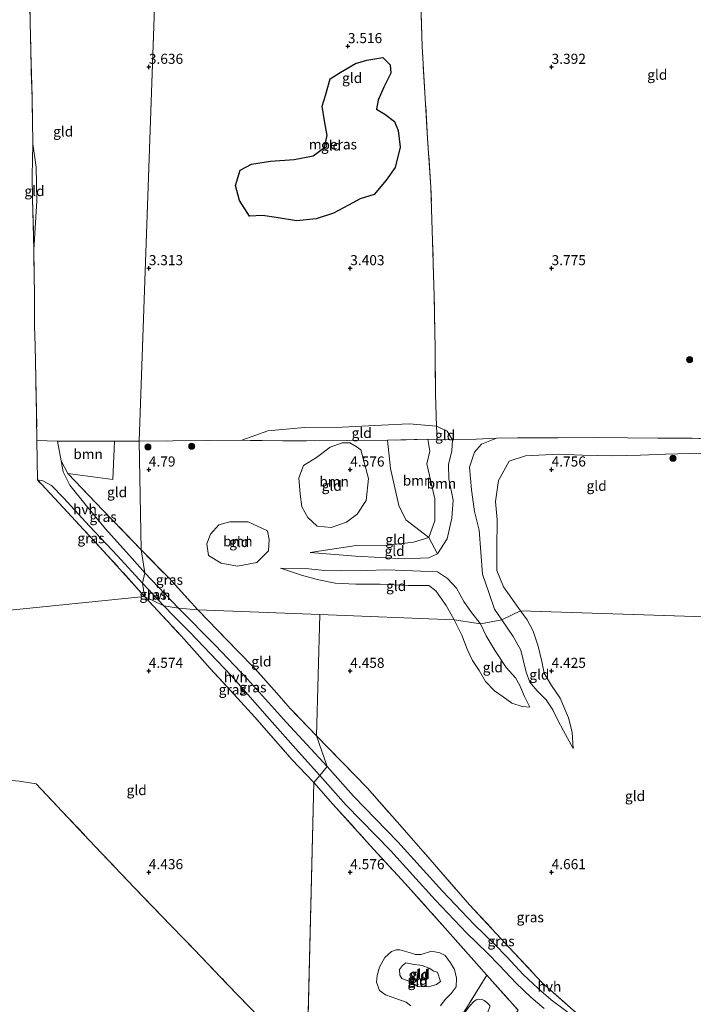
# Model space of a CAD drawing. Units: metres. Extents: x 219998 to 230004, y 502956 to 506252.
# Drawn here: x 223068 to 223235, y 503267 to 503512 of the extents above; entities that cross this region are included whole.
import ezdxf
from ezdxf.enums import TextEntityAlignment as Align

# ---------------------------------------------------------------- set-up
doc = ezdxf.new("R2010")
doc.units = ezdxf.units.M
doc.linetypes.add('IE-TERREINAFSCHEIDING', pattern=[10, 8, -2])
doc.layers.get('0').update_dxf_attribs({"lineweight": 25})
for name, color, linetype, lineweight in [('B-ME-GR-BOOM-GV-B6', 93, 'Continuous', 18), ('B-ME-GR-BOOM-S-B1', 93, 'Continuous', 18), ('B-ME-GW-KRUINLIJN-L-B1', 93, 'Continuous', 18), ('B-ME-GW-TEENLIJN-L-B1', 93, 'Continuous', 18), ('B-ME-IE-GRASLAND-GV-B6', 93, 'Continuous', 18), ('B-ME-IE-GRONDWERKLIJN-GROND_INGERICHT-GV-B6', 253, 'Continuous', 18), ('B-ME-IE-HULPGEOMETRIE-L-B1', 53, 'Continuous', 18), ('B-ME-IE-TERREINAFSCHEIDING-RASTERHEKWERK-L-B1', 8, 'IE-TERREINAFSCHEIDING', 18), ('B-ME-VH-VERH_SOORT-HALF_VERHARDING-GV-B6', 8, 'IE-TERREINAFSCHEIDING-NATUURLIJK-HOUTWAL', 18)]:
    doc.layers.add(name, color=color, linetype=linetype, lineweight=lineweight)
doc.layers.add('B-ME-GW-HOOGTEPUNT-S-B1', color=10, linetype='Continuous')
doc.layers.add('B-ME-IE-MOERAS-GV-B6', color=10, linetype='Continuous')
doc.styles.add('NLCS-ISO', font='NLCS-ISO.TTF')
doc.linetypes.add('IE-TERREINAFSCHEIDING-NATUURLIJK-HOUTWAL', pattern='A,7,-1.5,[67,NLCS.SHX,S=0.75,R=45,X=0,Y=0],-1.5,7,-1.5,[70,NLCS.SHX,S=0.75,R=0,X=0,Y=0],-1.5', length=20)

# ---------------------------------------------------------------- blocks, each defined once
blk = doc.blocks.new('hoogtepunt')
for p, q in [((-0.5, 0), (0.5, 0)), ((0, 0.5), (0, -0.5))]:
    blk.add_line(p, q)
blk = doc.blocks.new('boom')
h = blk.add_hatch(color=256)
edge = h.paths.add_edge_path()
edge.add_arc((0, 0), 0.75, 0, 360)
blk.add_circle((0, 0), 0.75)

msp = doc.modelspace()

# ---------------------------------------------------------------- linework, layer by layer
at = {"layer": 'B-ME-GR-BOOM-GV-B6'}
for points in [[(223091.466, 503407.056, 4.669), (223091.058, 503397.527, 4.602), (223079.885, 503399.086, 4.557), (223078.277, 503402.172, 4.467), (223077.361, 503407.104, 4.411), (223084.958, 503407.053, 4.715), (223091.466, 503407.056, 4.669)], [(223152.602, 503404.948, 4.73), (223154.534, 503397.815, 4.629), (223153.932, 503392.299, 4.629), (223151.694, 503388.956, 4.629), (223149.06, 503386.996, 4.635), (223145.285, 503385.622, 4.635), (223141.766, 503385.934, 4.544), (223139.518, 503388.112, 4.341), (223137.967, 503390.796, 4.2), (223137.598, 503393.952, 4.144), (223137.227, 503397.979, 4.364), (223138.399, 503400.998, 4.522), (223141.602, 503403.017, 4.561), (223145.028, 503405.554, 4.64), (223147.97, 503406.641, 4.719), (223149.908, 503406.695, 4.713), (223151.461, 503405.719, 4.759), (223152.602, 503404.948, 4.73)], [(223169.233, 503407.533, 4.469), (223169.739, 503404.561, 4.312), (223168.999, 503401.407, 4.312), (223171.026, 503392.752, 4.379), (223171.001, 503387.254, 4.492), (223169.485, 503383.175, 4.56), (223163.769, 503387.538, 4.796), (223162.089, 503391.107, 4.808), (223160.04, 503400.274, 4.695), (223159.26, 503407.291, 4.718), (223169.233, 503407.533, 4.469)], [(223175.389, 503407.433, 3.624), (223175.213, 503404.681, 3.489), (223174.387, 503401.268, 3.229), (223174.463, 503397.712, 3.376), (223175.535, 503392.443, 3.398), (223175.195, 503387.951, 3.804), (223174.041, 503382.847, 3.951), (223171.713, 503379.098, 4.064), (223169.485, 503383.175, 4.56), (223171.001, 503387.254, 4.492), (223171.026, 503392.752, 4.379), (223168.999, 503401.407, 4.312), (223169.739, 503404.561, 4.312), (223169.233, 503407.533, 4.469), (223171.571, 503407.514, 4.221), (223175.389, 503407.433, 3.624)], [(223124.634, 503387.075, 3.947), (223129.431, 503384.795, 3.924), (223129.907, 503382.615, 4.116), (223129.712, 503379.815, 4.184), (223126.83, 503376.918, 4.184), (223122.049, 503376.004, 4.212), (223117.975, 503376.773, 4.263), (223114.784, 503378.685, 4.184), (223114.426, 503381.609, 3.969), (223115.322, 503384, 3.851), (223117.385, 503386.275, 3.862), (223120.132, 503387.064, 3.845), (223124.634, 503387.075, 3.947)]]:
    msp.add_polyline3d(points, dxfattribs=at)
at = {"layer": 'B-ME-GW-KRUINLIJN-L-B1'}
for points in [[(223169.485, 503383.175, 4.56), (223171.001, 503387.254, 4.492), (223171.026, 503392.752, 4.379), (223168.999, 503401.407, 4.312), (223169.739, 503404.561, 4.312), (223169.233, 503407.533, 4.469)], [(223192.279, 503364.942, 4.616), (223188.09, 503370.894, 4.582), (223186.426, 503374.916, 4.571), (223186.443, 503380.407, 4.684), (223186.49, 503387.517, 4.639), (223186.108, 503392.103, 4.594), (223186.82, 503397.293, 4.447), (223189.45, 503402.072, 4.458), (223193.545, 503403.453, 4.616), (223201.826, 503403.856, 4.605), (223207.653, 503403.565, 4.74), (223214.942, 503403.453, 4.751), (223222.037, 503403.591, 4.65), (223228.309, 503403.868, 4.345), (223234.399, 503404.042, 4.402), (223238.572, 503404.098, 4.391), (223241.339, 503403.29, 4.351), (223244.524, 503402.153, 4.424), (223246.629, 503400.969, 4.56), (223249.458, 503400.361, 4.616), (223252.257, 503401.16, 4.503), (223253.927, 503402.64, 4.441), (223254.554, 503404.395, 4.486), (223255.047, 503407.875, 4.563)], [(223140.092, 503379.404, 4.334), (223151.477, 503381.144, 4.616), (223159.448, 503381.252, 4.718), (223165.678, 503381.962, 4.56), (223169.485, 503383.175, 4.56)], [(223132.724, 503375.509, 4.52), (223137.894, 503373.809, 4.667), (223141.821, 503372.748, 4.684), (223146.299, 503371.774, 4.689), (223151.402, 503371.53, 4.684), (223157.412, 503371.593, 4.712), (223164.409, 503371.257, 4.701), (223169.531, 503371.211, 4.616), (223171.222, 503369.913, 4.582), (223173.8, 503366.265, 4.582), (223175.802, 503362.676, 4.622)], [(223205.393, 503330.774, 4.102), (223205.091, 503334.809, 4.304), (223204.186, 503338.351, 4.304), (223202.131, 503343.22, 4.236), (223200.005, 503346.421, 4.27), (223198.139, 503349.452, 4.338), (223197.559, 503352.37, 4.439), (223196.705, 503356.149, 4.439), (223195.398, 503359.912, 4.473), (223193.91, 503362.699, 4.574), (223192.279, 503364.942, 4.616)], [(223175.802, 503362.676, 4.622), (223177.682, 503358.906, 4.622), (223179.065, 503355.452, 4.554), (223180.338, 503352.645, 4.622), (223181.996, 503350.118, 4.622), (223183.628, 503347.424, 4.622), (223185.861, 503345.08, 4.655), (223187.939, 503343.573, 4.453), (223190.087, 503341.993, 4.183), (223192.698, 503341.146, 4.217), (223194.585, 503340.99, 3.983)], [(223171.696, 503275.236, 5.925), (223172.427, 503272.889, 5.992), (223171.438, 503272.116, 5.857), (223169.452, 503271.595, 5.756), (223166.806, 503271.655, 5.79), (223164.962, 503272.825, 5.588), (223162.85, 503273.594, 5.554), (223162.29, 503274.46, 5.486), (223162.261, 503275.844, 5.318), (223162.943, 503276.884, 5.352), (223163.81, 503277.492, 5.25), (223165.428, 503277.231, 5.318), (223167.879, 503276.839, 5.419), (223169.61, 503276.171, 5.621), (223170.793, 503275.487, 5.857), (223171.696, 503275.236, 5.925)]]:
    msp.add_polyline3d(points, dxfattribs=at)
at = {"layer": 'B-ME-GW-TEENLIJN-L-B1'}
for points in [[(223071.485, 503454.552, 3.779), (223072.189, 503466.791, 3.463), (223072.016, 503475.116, 3.452), (223071.227, 503480.945, 3.745)], [(223123.105, 503407.293, 4.966), (223129.565, 503409.619, 4.582), (223138.667, 503410.458, 4.357), (223148.018, 503410.549, 4.12), (223157.804, 503411.016, 3.883), (223164.673, 503411.421, 3.77), (223171.419, 503410.775, 3.68)], [(223171.419, 503410.775, 3.68), (223174.072, 503409.554, 3.658), (223175.389, 503407.433, 3.624)], [(223175.389, 503407.433, 3.624), (223175.213, 503404.681, 3.489), (223174.387, 503401.268, 3.229), (223174.463, 503397.712, 3.376), (223175.535, 503392.443, 3.398), (223175.195, 503387.951, 3.804), (223174.041, 503382.847, 3.951), (223171.713, 503379.098, 4.064)], [(223186.326, 503407.784, 3.804), (223182.559, 503406.342, 3.641), (223180.894, 503404.35, 3.534), (223179.639, 503400.604, 3.477), (223180.147, 503395.002, 3.489), (223180.833, 503389.598, 3.624), (223182.028, 503385.01, 3.731), (223182.44, 503379.472, 3.928), (223182.886, 503374.065, 4.109), (223184.429, 503369.486, 4.019), (223185.797, 503365.371, 3.669), (223187.686, 503362.666, 3.596)], [(223171.713, 503379.098, 4.064), (223169.434, 503378.093, 4.176), (223163.364, 503377.861, 4.289), (223157.546, 503378.175, 4.334), (223151.284, 503378.544, 4.312), (223140.092, 503379.404, 4.334)], [(223182.351, 503361.693, 3.511), (223180.154, 503364.53, 3.799), (223178.2, 503367.291, 3.866), (223176.399, 503370.531, 3.844), (223174.126, 503372.989, 3.94), (223171.656, 503374.588, 4.007), (223167.432, 503374.79, 4.176), (223163.451, 503374.967, 4.199), (223158.837, 503375.098, 4.182), (223154.13, 503374.978, 4.233), (223147.777, 503374.834, 4.176), (223143.705, 503374.952, 4.278), (223138.932, 503375.478, 4.385), (223132.724, 503375.509, 4.52)], [(223182.351, 503361.693, 3.511), (223183.741, 503358.717, 3.275), (223185.979, 503355.013, 3.309), (223188.736, 503350.873, 3.444), (223191.037, 503348.313, 3.477), (223192.084, 503346.415, 3.612), (223193.263, 503343.704, 3.95), (223194.585, 503340.99, 3.983)], [(223187.686, 503362.666, 3.596), (223190.443, 503358.573, 3.495), (223192.328, 503355.185, 3.528), (223192.848, 503353.103, 3.629), (223193.707, 503349.704, 3.596), (223194.627, 503347.259, 3.663), (223196.409, 503345.088, 3.764), (223198.667, 503342.815, 3.967), (223200.279, 503340.384, 3.866), (223201.579, 503337.79, 3.832), (223202.925, 503335.101, 3.967), (223205.393, 503330.774, 4.102)], [(223165.023, 503266.863, 4.643), (223163.914, 503267.76, 4.643), (223161.565, 503268.58, 4.643), (223158.788, 503269.548, 4.643), (223157.301, 503270.69, 4.61), (223156.566, 503272.703, 4.576), (223156.685, 503274.371, 4.576), (223157.262, 503276.485, 4.542), (223158.558, 503278.828, 4.542), (223160.248, 503280.331, 4.542), (223161.399, 503280.745, 4.542), (223162.305, 503280.732, 4.643)], [(223162.305, 503280.732, 4.643), (223165.251, 503279.928, 4.61), (223166.2, 503279.629, 4.643), (223167.654, 503279.585, 4.576), (223170.169, 503280.385, 4.643), (223172.239, 503279.998, 4.576), (223173.565, 503279.312, 4.61), (223174.9, 503277.553, 4.643), (223175.901, 503275.846, 4.643), (223176.396, 503273.693, 4.61), (223176.272, 503271.596, 4.61), (223175.057, 503269.943, 4.61), (223173.605, 503268.437, 4.61), (223172.438, 503266.831, 4.61)], [(223176.991, 503263.239, 4.458), (223179.337, 503266.438, 4.542), (223180.632, 503267.863, 4.559), (223181.294, 503268.319, 4.559), (223181.953, 503268.512, 4.508), (223182.738, 503268.382, 4.492), (223183.295, 503268.148, 4.458), (223183.932, 503267.662, 4.492), (223184.625, 503266.925, 4.508), (223184.692, 503266.59, 4.492), (223184.064, 503265.132, 4.441)]]:
    msp.add_polyline3d(points, dxfattribs=at)
at = {"layer": 'B-ME-IE-GRASLAND-GV-B6'}
for points in [[(223099.013, 503374.392, 4.253), (223095.842, 503377.895, 4.32), (223089.228, 503385.296, 4.32), (223084.445, 503391.07, 4.411), (223080.383, 503396.16, 4.399), (223078.72, 503399.471, 4.388), (223078.277, 503402.172, 4.467), (223079.885, 503399.086, 4.557), (223088.68, 503389.861, 4.614), (223098.068, 503380.123, 4.535), (223099.013, 503374.392, 4.253)], [(223098.962, 503368.495, 4.332), (223089.686, 503378.795, 4.422), (223079.828, 503389.478, 4.444), (223072.328, 503397.443, 4.399), (223073.718, 503397.229, 4.37), (223075.856, 503396.069, 4.426), (223078.807, 503393.006, 4.403), (223085.3, 503385.97, 4.336), (223092.218, 503378.604, 4.324), (223098.393, 503371.78, 4.257), (223098.962, 503368.495, 4.332)], [(223107.372, 503365.627, 4.343), (223099.013, 503374.392, 4.253), (223098.068, 503380.123, 4.535), (223104.953, 503373.096, 4.275), (223112.152, 503365.183, 4.411), (223107.372, 503365.627, 4.343)], [(223098.962, 503368.495, 4.332), (223098.393, 503371.78, 4.257), (223103.687, 503366.202, 4.324), (223098.962, 503368.495, 4.332)], [(223098.962, 503368.495, 4.332), (223103.687, 503366.202, 4.324), (223106.228, 503363.601, 4.383), (223110.157, 503359.655, 4.383), (223120.441, 503348.862, 4.367), (223129.938, 503338.063, 4.358), (223137.123, 503329.935, 4.215), (223142.481, 503324.081, 4.434), (223140.987, 503322.284, 4.576), (223135.54, 503328.003, 4.525), (223126.323, 503338.552, 4.428), (223121.142, 503344.215, 4.382), (223115.262, 503350.601, 4.479), (223108.011, 503358.712, 4.58), (223098.962, 503368.495, 4.332)], [(223107.372, 503365.627, 4.343), (223112.152, 503365.183, 4.411), (223122.081, 503354.922, 4.475), (223126.349, 503350.585, 4.445), (223131.789, 503344.494, 4.584), (223135.063, 503340.726, 4.559), (223141.592, 503333.905, 4.61), (223144.298, 503326.252, 4.417), (223134.221, 503337.242, 4.375), (223124.532, 503347.998, 4.4), (223116.502, 503356.425, 4.308), (223107.372, 503365.627, 4.343)], [(223144.298, 503326.252, 4.417), (223141.592, 503333.905, 4.61), (223154.219, 503320.971, 4.407), (223161.685, 503312.521, 4.34), (223170.887, 503301.948, 4.171), (223179.62, 503291.954, 4.34), (223189.536, 503281.276, 4.508), (223197.596, 503272.651, 4.407), (223207.585, 503263.784, 4.441), (223219.597, 503258.109, 4.508), (223234.958, 503251.505, 4.542), (223240.794, 503249.326, 4.576)], [(223235.396, 503245.785, 4.636), (223234.551, 503247.246, 4.451), (223233.547, 503248.74, 4.388), (223232.525, 503249.885, 4.4), (223230.639, 503251.487, 4.354), (223228.642, 503252.717, 4.417), (223222.03, 503255.766, 4.586), (223215.454, 503258.754, 4.417), (223211.142, 503260.771, 4.422), (223208.267, 503262.419, 4.451), (223205.642, 503264.006, 4.451), (223203.471, 503265.657, 4.417), (223199.931, 503268.33, 4.603), (223196.668, 503271.177, 4.535), (223192.911, 503274.604, 4.485), (223188.871, 503279.024, 4.434), (223185.838, 503282.166, 4.333), (223180.755, 503287.077, 4.265), (223172.904, 503295.318, 4.366), (223161.806, 503307.575, 4.198), (223150.802, 503318.888, 4.282), (223144.298, 503326.252, 4.417)], [(223140.987, 503322.284, 4.576), (223142.481, 503324.081, 4.434), (223148.985, 503316.718, 4.299), (223159.989, 503305.405, 4.215), (223171.088, 503293.148, 4.383), (223178.939, 503284.907, 4.282), (223184.022, 503279.996, 4.35), (223187.055, 503276.853, 4.451), (223191.179, 503272.468, 4.485), (223194.851, 503269.007, 4.552), (223198.115, 503266.159, 4.619)], [(223191.715, 503265.754, 4.745), (223183.895, 503274.447, 4.677), (223173.481, 503286.241, 4.643), (223163.665, 503297.204, 4.508), (223154.961, 503306.685, 4.542), (223145.671, 503316.937, 4.508), (223140.987, 503322.284, 4.576)], [(223176.991, 503263.239, 4.458), (223183.895, 503274.447, 4.677), (223191.715, 503265.754, 4.745), (223185.627, 503257.432, 4.61), (223191.276, 503249.472, 4.728), (223213.923, 503216.152, 4.576), (223220.594, 503206.199, 4.559), (223226.99, 503197.012, 4.492), (223229.159, 503193.524, 4.66), (223234.466, 503184.949, 4.626), (223240.184, 503175.974, 4.576)]]:
    msp.add_polyline3d(points, dxfattribs=at)
at = {"layer": 'B-ME-IE-GRONDWERKLIJN-GROND_INGERICHT-GV-B6'}
for points in [[(223103.312, 503568.713, 3.768), (223097.617, 503407.059, 4.625), (223091.466, 503407.056, 4.669), (223084.958, 503407.053, 4.715), (223077.361, 503407.104, 4.411), (223072.217, 503407.218, 4.365), (223072.022, 503418.586, 4.287), (223071.805, 503430.744, 4.208), (223071.616, 503435.669, 4.162), (223071.603, 503443.069, 3.926), (223071.485, 503454.552, 3.779), (223072.189, 503466.791, 3.463), (223072.016, 503475.116, 3.452), (223071.227, 503480.945, 3.745), (223070.996, 503492.601, 3.632), (223070.684, 503503.829, 3.497), (223070.403, 503518.624, 3.542), (223070.089, 503533.572, 3.531), (223069.957, 503546.988, 3.565), (223070.11, 503554.908, 3.384), (223080.174, 503559.007, 3.655), (223086.335, 503561.587, 3.734), (223096.752, 503565.919, 3.79), (223103.312, 503568.713, 3.768)], [(223167.872, 503505.022, 3.449), (223169.211, 503482.27, 3.404), (223170.04, 503470.118, 3.63), (223170.469, 503456.71, 3.675), (223170.857, 503443.06, 3.618), (223171.118, 503430.183, 3.421), (223171.163, 503418.659, 3.522), (223171.419, 503410.775, 3.68), (223164.673, 503411.421, 3.77), (223157.804, 503411.016, 3.883), (223148.018, 503410.549, 4.12), (223138.667, 503410.458, 4.357), (223129.565, 503409.619, 4.582), (223123.105, 503407.293, 4.966), (223114.316, 503407.252, 4.954), (223097.617, 503407.059, 4.625), (223103.312, 503568.713, 3.768)], [(223175.389, 503407.433, 3.624), (223174.072, 503409.554, 3.658), (223171.419, 503410.775, 3.68), (223171.163, 503418.659, 3.522), (223171.118, 503430.183, 3.421), (223170.857, 503443.06, 3.618), (223170.469, 503456.71, 3.675), (223170.04, 503470.118, 3.63), (223169.211, 503482.27, 3.404), (223167.872, 503505.022, 3.449), (223167.358, 503521.811, 3.765)], [(223167.358, 503521.811, 3.765), (223167.872, 503505.022, 3.449)], [(223070.403, 503518.624, 3.542), (223070.684, 503503.829, 3.497), (223070.996, 503492.601, 3.632), (223071.227, 503480.945, 3.745), (223071.022, 503472.947, 3.779), (223071.153, 503467.202, 3.711), (223071.485, 503454.552, 3.779), (223071.603, 503443.069, 3.926), (223071.616, 503435.669, 4.162), (223071.805, 503430.744, 4.208), (223072.022, 503418.586, 4.287), (223072.217, 503407.218, 4.365), (223072.328, 503397.443, 4.399), (223079.828, 503389.478, 4.444), (223089.686, 503378.795, 4.422), (223098.962, 503368.495, 4.332), (223063.127, 503364.843, 4.23)], [(223122.531, 503466.833, 3.272), (223124.97, 503462.962, 3.3), (223128.226, 503463.118, 3.283), (223131.618, 503462.592, 3.288), (223136.701, 503461.806, 3.272), (223141.539, 503462.286, 3.272), (223145.845, 503463.736, 3.272), (223149.577, 503465.723, 3.272), (223152.481, 503467.298, 3.272), (223155.94, 503468.341, 3.272), (223158.915, 503471.869, 3.266), (223161.133, 503475.056, 3.272), (223162.375, 503480.08, 3.272), (223161.893, 503484.264, 3.272), (223161.027, 503486.472, 3.266), (223158.557, 503488.298, 3.266), (223156.53, 503489.507, 3.266), (223156.961, 503491.799, 3.266), (223158.379, 503495.009, 3.272), (223160.078, 503498.479, 3.272), (223159.92, 503500.567, 3.272), (223158.134, 503502.349, 3.266), (223154.121, 503501.694, 3.277), (223151.308, 503500.868, 3.277), (223147.496, 503498.634, 3.277), (223144.985, 503497.094, 3.272), (223143.899, 503492.925, 3.283), (223143.037, 503490.268, 3.288), (223143.643, 503486.612, 3.294), (223144.245, 503482.953, 3.294), (223143.647, 503479.995, 3.288), (223140.809, 503477.933, 3.294), (223136.069, 503477.033, 3.283), (223130.24, 503476.609, 3.294), (223125.479, 503475.842, 3.288), (223122.67, 503474.413, 3.283), (223121.525, 503470.538, 3.26), (223122.531, 503466.833, 3.272)], [(223072.189, 503466.791, 3.463), (223071.485, 503454.552, 3.779), (223071.153, 503467.202, 3.711), (223071.022, 503472.947, 3.779), (223071.227, 503480.945, 3.745), (223072.016, 503475.116, 3.452), (223072.189, 503466.791, 3.463)], [(223171.419, 503410.775, 3.68), (223171.571, 503407.514, 4.221), (223169.233, 503407.533, 4.469), (223159.26, 503407.291, 4.718), (223149.128, 503407.21, 4.718), (223133.202, 503407.145, 4.853), (223123.105, 503407.293, 4.966), (223129.565, 503409.619, 4.582), (223138.667, 503410.458, 4.357), (223148.018, 503410.549, 4.12), (223157.804, 503411.016, 3.883), (223164.673, 503411.421, 3.77), (223171.419, 503410.775, 3.68)], [(223175.389, 503407.433, 3.624), (223171.571, 503407.514, 4.221), (223171.419, 503410.775, 3.68), (223174.072, 503409.554, 3.658), (223175.389, 503407.433, 3.624)], [(223098.068, 503380.123, 4.535), (223088.68, 503389.861, 4.614), (223079.885, 503399.086, 4.557), (223091.058, 503397.527, 4.602), (223091.466, 503407.056, 4.669), (223097.617, 503407.059, 4.625), (223098.068, 503380.123, 4.535)], [(223182.44, 503379.472, 3.928), (223182.886, 503374.065, 4.109), (223184.429, 503369.486, 4.019), (223185.797, 503365.371, 3.669), (223187.686, 503362.666, 3.596), (223182.351, 503361.693, 3.511), (223180.154, 503364.53, 3.799), (223178.2, 503367.291, 3.866), (223176.399, 503370.531, 3.844), (223174.126, 503372.989, 3.94), (223171.656, 503374.588, 4.007), (223167.432, 503374.79, 4.176), (223163.451, 503374.967, 4.199), (223158.837, 503375.098, 4.182), (223154.13, 503374.978, 4.233), (223147.777, 503374.834, 4.176), (223143.705, 503374.952, 4.278), (223138.932, 503375.478, 4.385), (223132.724, 503375.509, 4.52), (223137.894, 503373.809, 4.667), (223141.821, 503372.748, 4.684), (223146.299, 503371.774, 4.689), (223151.402, 503371.53, 4.684), (223157.412, 503371.593, 4.712), (223164.409, 503371.257, 4.701), (223169.531, 503371.211, 4.616), (223171.222, 503369.913, 4.582), (223173.8, 503366.265, 4.582), (223175.802, 503362.676, 4.622), (223142.448, 503363.989, 4.511), (223112.152, 503365.183, 4.411), (223104.953, 503373.096, 4.275), (223098.068, 503380.123, 4.535), (223097.617, 503407.059, 4.625), (223114.316, 503407.252, 4.954), (223123.105, 503407.293, 4.966), (223133.202, 503407.145, 4.853), (223149.128, 503407.21, 4.718), (223159.26, 503407.291, 4.718), (223160.04, 503400.274, 4.695), (223162.089, 503391.107, 4.808), (223163.769, 503387.538, 4.796), (223169.485, 503383.175, 4.56), (223165.678, 503381.962, 4.56), (223159.448, 503381.252, 4.718), (223151.477, 503381.144, 4.616), (223140.092, 503379.404, 4.334), (223151.284, 503378.544, 4.312), (223157.546, 503378.175, 4.334), (223163.364, 503377.861, 4.289), (223169.434, 503378.093, 4.176), (223171.713, 503379.098, 4.064), (223174.041, 503382.847, 3.951), (223175.195, 503387.951, 3.804), (223175.535, 503392.443, 3.398), (223174.463, 503397.712, 3.376), (223174.387, 503401.268, 3.229), (223175.213, 503404.681, 3.489), (223175.389, 503407.433, 3.624), (223181.255, 503407.572, 3.635), (223186.326, 503407.784, 3.804), (223182.559, 503406.342, 3.641), (223180.894, 503404.35, 3.534), (223179.639, 503400.604, 3.477), (223180.147, 503395.002, 3.489), (223180.833, 503389.598, 3.624), (223182.028, 503385.01, 3.731), (223182.44, 503379.472, 3.928)], [(223141.766, 503385.934, 4.544), (223145.285, 503385.622, 4.635), (223149.06, 503386.996, 4.635), (223151.694, 503388.956, 4.629), (223153.932, 503392.299, 4.629), (223154.534, 503397.815, 4.629), (223152.602, 503404.948, 4.73), (223151.461, 503405.719, 4.759), (223149.908, 503406.695, 4.713), (223147.97, 503406.641, 4.719), (223145.028, 503405.554, 4.64), (223141.602, 503403.017, 4.561), (223138.399, 503400.998, 4.522), (223137.227, 503397.979, 4.364), (223137.598, 503393.952, 4.144), (223137.967, 503390.796, 4.2), (223139.518, 503388.112, 4.341), (223141.766, 503385.934, 4.544)], [(223241.749, 503407.519, 3.996), (223234.924, 503407.806, 3.838), (223226.354, 503407.842, 3.77), (223218.849, 503407.925, 3.793), (223211.511, 503408.024, 3.793), (223201.391, 503407.878, 3.838), (223191.538, 503407.941, 3.861), (223186.326, 503407.784, 3.804), (223181.255, 503407.572, 3.635), (223175.389, 503407.433, 3.624)], [(223187.686, 503362.666, 3.596), (223185.797, 503365.371, 3.669), (223184.429, 503369.486, 4.019), (223182.886, 503374.065, 4.109), (223182.44, 503379.472, 3.928), (223182.028, 503385.01, 3.731), (223180.833, 503389.598, 3.624), (223180.147, 503395.002, 3.489), (223179.639, 503400.604, 3.477), (223180.894, 503404.35, 3.534), (223182.559, 503406.342, 3.641), (223186.326, 503407.784, 3.804), (223191.538, 503407.941, 3.861), (223201.391, 503407.878, 3.838), (223211.511, 503408.024, 3.793), (223218.849, 503407.925, 3.793), (223226.354, 503407.842, 3.77), (223234.924, 503407.806, 3.838), (223241.749, 503407.519, 3.996)], [(223238.572, 503404.098, 4.391), (223234.399, 503404.042, 4.402), (223228.309, 503403.868, 4.345), (223222.037, 503403.591, 4.65), (223214.942, 503403.453, 4.751), (223207.653, 503403.565, 4.74), (223201.826, 503403.856, 4.605), (223193.545, 503403.453, 4.616), (223189.45, 503402.072, 4.458), (223186.82, 503397.293, 4.447), (223186.108, 503392.103, 4.594), (223186.49, 503387.517, 4.639), (223186.443, 503380.407, 4.684), (223186.426, 503374.916, 4.571), (223188.09, 503370.894, 4.582), (223192.279, 503364.942, 4.616), (223187.686, 503362.666, 3.596)], [(223271.244, 503362.354, 3.934), (223192.279, 503364.942, 4.616), (223188.09, 503370.894, 4.582), (223186.426, 503374.916, 4.571), (223186.443, 503380.407, 4.684), (223186.49, 503387.517, 4.639), (223186.108, 503392.103, 4.594), (223186.82, 503397.293, 4.447), (223189.45, 503402.072, 4.458), (223193.545, 503403.453, 4.616), (223201.826, 503403.856, 4.605), (223207.653, 503403.565, 4.74), (223214.942, 503403.453, 4.751), (223222.037, 503403.591, 4.65), (223228.309, 503403.868, 4.345), (223234.399, 503404.042, 4.402), (223238.572, 503404.098, 4.391)], [(223129.431, 503384.795, 3.924), (223124.634, 503387.075, 3.947), (223120.132, 503387.064, 3.845), (223117.385, 503386.275, 3.862), (223115.322, 503384, 3.851), (223114.426, 503381.609, 3.969), (223114.784, 503378.685, 4.184), (223117.975, 503376.773, 4.263), (223122.049, 503376.004, 4.212), (223126.83, 503376.918, 4.184), (223129.712, 503379.815, 4.184), (223129.907, 503382.615, 4.116), (223129.431, 503384.795, 3.924)], [(223171.713, 503379.098, 4.064), (223169.434, 503378.093, 4.176), (223163.364, 503377.861, 4.289), (223157.546, 503378.175, 4.334), (223151.284, 503378.544, 4.312), (223140.092, 503379.404, 4.334), (223151.477, 503381.144, 4.616), (223159.448, 503381.252, 4.718), (223165.678, 503381.962, 4.56), (223169.485, 503383.175, 4.56), (223171.713, 503379.098, 4.064)], [(223175.802, 503362.676, 4.622), (223173.8, 503366.265, 4.582), (223171.222, 503369.913, 4.582), (223169.531, 503371.211, 4.616), (223164.409, 503371.257, 4.701), (223157.412, 503371.593, 4.712), (223151.402, 503371.53, 4.684), (223146.299, 503371.774, 4.689), (223141.821, 503372.748, 4.684), (223137.894, 503373.809, 4.667), (223132.724, 503375.509, 4.52), (223138.932, 503375.478, 4.385), (223143.705, 503374.952, 4.278), (223147.777, 503374.834, 4.176), (223154.13, 503374.978, 4.233), (223158.837, 503375.098, 4.182), (223163.451, 503374.967, 4.199), (223167.432, 503374.79, 4.176), (223171.656, 503374.588, 4.007), (223174.126, 503372.989, 3.94), (223176.399, 503370.531, 3.844), (223178.2, 503367.291, 3.866), (223180.154, 503364.53, 3.799), (223182.351, 503361.693, 3.511), (223175.802, 503362.676, 4.622)], [(223063.127, 503364.843, 4.23), (223098.962, 503368.495, 4.332), (223108.011, 503358.712, 4.58), (223115.262, 503350.601, 4.479), (223121.142, 503344.215, 4.382), (223126.323, 503338.552, 4.428), (223135.54, 503328.003, 4.525), (223140.987, 503322.284, 4.576), (223139.207, 503250.648, 4.554)], [(223127.457, 503263.984, 4.382), (223119.543, 503272.172, 4.382), (223111.268, 503280.842, 4.441), (223102.987, 503289.39, 4.495), (223094.704, 503297.947, 4.415), (223086.719, 503306.393, 4.42), (223078.513, 503315.094, 4.255), (223072.059, 503321.946, 4.255), (223067.789, 503322.62, 4.171), (223063.045, 503323.058, 4.171), (223063.196, 503328.636, 4.154), (223063.415, 503338.15, 4.163), (223063.458, 503346.947, 4.23), (223063.042, 503357.077, 4.222), (223063.127, 503364.843, 4.23)], [(223112.152, 503365.183, 4.411), (223142.448, 503363.989, 4.511), (223141.592, 503333.905, 4.61), (223135.063, 503340.726, 4.559), (223131.789, 503344.494, 4.584), (223126.349, 503350.585, 4.445), (223122.081, 503354.922, 4.475), (223112.152, 503365.183, 4.411)], [(223175.802, 503362.676, 4.622), (223177.682, 503358.906, 4.622), (223179.065, 503355.452, 4.554), (223180.338, 503352.645, 4.622), (223181.996, 503350.118, 4.622), (223183.628, 503347.424, 4.622), (223185.861, 503345.08, 4.655), (223187.939, 503343.573, 4.453), (223190.087, 503341.993, 4.183), (223192.698, 503341.146, 4.217), (223194.585, 503340.99, 3.983), (223193.263, 503343.704, 3.95), (223192.084, 503346.415, 3.612), (223191.037, 503348.313, 3.477), (223188.736, 503350.873, 3.444), (223185.979, 503355.013, 3.309), (223183.741, 503358.717, 3.275), (223182.351, 503361.693, 3.511), (223187.686, 503362.666, 3.596), (223190.443, 503358.573, 3.495), (223192.328, 503355.185, 3.528), (223192.848, 503353.103, 3.629), (223193.707, 503349.704, 3.596), (223194.627, 503347.259, 3.663), (223196.409, 503345.088, 3.764), (223198.667, 503342.815, 3.967), (223200.279, 503340.384, 3.866), (223201.579, 503337.79, 3.832), (223202.925, 503335.101, 3.967), (223205.393, 503330.774, 4.102), (223205.091, 503334.809, 4.304), (223204.186, 503338.351, 4.304), (223202.131, 503343.22, 4.236), (223200.005, 503346.421, 4.27), (223198.139, 503349.452, 4.338), (223197.559, 503352.37, 4.439), (223196.705, 503356.149, 4.439), (223195.398, 503359.912, 4.473), (223193.91, 503362.699, 4.574), (223192.279, 503364.942, 4.616), (223271.244, 503362.354, 3.934)], [(223187.686, 503362.666, 3.596), (223192.279, 503364.942, 4.616), (223193.91, 503362.699, 4.574), (223195.398, 503359.912, 4.473), (223196.705, 503356.149, 4.439), (223197.559, 503352.37, 4.439), (223198.139, 503349.452, 4.338), (223200.005, 503346.421, 4.27), (223202.131, 503343.22, 4.236), (223204.186, 503338.351, 4.304), (223205.091, 503334.809, 4.304), (223205.393, 503330.774, 4.102), (223202.925, 503335.101, 3.967), (223201.579, 503337.79, 3.832), (223200.279, 503340.384, 3.866), (223198.667, 503342.815, 3.967), (223196.409, 503345.088, 3.764), (223194.627, 503347.259, 3.663), (223193.707, 503349.704, 3.596), (223192.848, 503353.103, 3.629), (223192.328, 503355.185, 3.528), (223190.443, 503358.573, 3.495), (223187.686, 503362.666, 3.596)], [(223240.794, 503249.326, 4.576), (223234.958, 503251.505, 4.542), (223219.597, 503258.109, 4.508), (223207.585, 503263.784, 4.441), (223197.596, 503272.651, 4.407), (223189.536, 503281.276, 4.508), (223179.62, 503291.954, 4.34), (223170.887, 503301.948, 4.171), (223161.685, 503312.521, 4.34), (223154.219, 503320.971, 4.407), (223141.592, 503333.905, 4.61), (223142.448, 503363.989, 4.511), (223175.802, 503362.676, 4.622)], [(223175.802, 503362.676, 4.622), (223182.351, 503361.693, 3.511), (223183.741, 503358.717, 3.275), (223185.979, 503355.013, 3.309), (223188.736, 503350.873, 3.444), (223191.037, 503348.313, 3.477), (223192.084, 503346.415, 3.612), (223193.263, 503343.704, 3.95), (223194.585, 503340.99, 3.983), (223192.698, 503341.146, 4.217), (223190.087, 503341.993, 4.183), (223187.939, 503343.573, 4.453), (223185.861, 503345.08, 4.655), (223183.628, 503347.424, 4.622), (223181.996, 503350.118, 4.622), (223180.338, 503352.645, 4.622), (223179.065, 503355.452, 4.554), (223177.682, 503358.906, 4.622), (223175.802, 503362.676, 4.622)], [(223057.078, 503263.809, 3.94), (223058.378, 503268.779, 4.205), (223059.917, 503273.785, 4.137), (223060.336, 503275.807, 4.053), (223061.061, 503282.856, 4.079), (223061.418, 503288.585, 4.045), (223062.059, 503299.132, 4.146), (223062.739, 503310.918, 4.18), (223063.045, 503323.058, 4.171), (223067.789, 503322.62, 4.171), (223072.059, 503321.946, 4.255), (223078.513, 503315.094, 4.255), (223086.719, 503306.393, 4.42), (223094.704, 503297.947, 4.415), (223102.987, 503289.39, 4.495), (223111.268, 503280.842, 4.441), (223119.543, 503272.172, 4.382), (223127.457, 503263.984, 4.382)], [(223237.369, 503157.019, 5.12), (223230.446, 503153.484, 4.85), (223220.718, 503148.831, 4.85), (223211.007, 503144.112, 4.934), (223207.371, 503149.519, 4.757), (223200.852, 503159.22, 4.554), (223194.194, 503169.257, 4.453), (223187.68, 503179.339, 4.419), (223180.859, 503189.641, 4.656), (223174.787, 503198.882, 4.689), (223168.227, 503209.109, 4.689), (223161.637, 503218.834, 4.656), (223156.995, 503226.363, 4.622), (223150.212, 503235.949, 4.622), (223143.071, 503245.515, 4.521), (223139.207, 503250.648, 4.554), (223140.987, 503322.284, 4.576), (223145.671, 503316.937, 4.508), (223154.961, 503306.685, 4.542), (223163.665, 503297.204, 4.508), (223173.481, 503286.241, 4.643)], [(223173.481, 503286.241, 4.643), (223183.895, 503274.447, 4.677), (223176.991, 503263.239, 4.458), (223176.503, 503259.8, 4.441), (223181.721, 503250.88, 4.475), (223189.204, 503239.317, 4.542), (223198.024, 503226.114, 4.542), (223210.606, 503207.303, 4.492), (223216.926, 503197.831, 4.508), (223222.617, 503189.465, 4.559), (223230.55, 503177.682, 4.508), (223235.913, 503169.726, 4.492)], [(223165.023, 503266.863, 4.643), (223163.914, 503267.76, 4.643), (223161.565, 503268.58, 4.643), (223158.788, 503269.548, 4.643), (223157.301, 503270.69, 4.61), (223156.566, 503272.703, 4.576), (223156.685, 503274.371, 4.576), (223157.262, 503276.485, 4.542), (223158.558, 503278.828, 4.542), (223160.248, 503280.331, 4.542), (223161.399, 503280.745, 4.542), (223162.305, 503280.732, 4.643), (223165.251, 503279.928, 4.61), (223166.2, 503279.629, 4.643)], [(223172.438, 503266.831, 4.61), (223173.605, 503268.437, 4.61), (223175.057, 503269.943, 4.61), (223176.272, 503271.596, 4.61), (223176.396, 503273.693, 4.61), (223175.901, 503275.846, 4.643), (223174.9, 503277.553, 4.643), (223173.565, 503279.312, 4.61), (223172.239, 503279.998, 4.576), (223170.169, 503280.385, 4.643), (223167.654, 503279.585, 4.576), (223166.2, 503279.629, 4.643), (223165.251, 503279.928, 4.61), (223162.305, 503280.732, 4.643), (223161.399, 503280.745, 4.542), (223160.248, 503280.331, 4.542), (223158.558, 503278.828, 4.542), (223157.262, 503276.485, 4.542), (223156.685, 503274.371, 4.576), (223156.566, 503272.703, 4.576), (223157.301, 503270.69, 4.61), (223158.788, 503269.548, 4.643), (223161.565, 503268.58, 4.643), (223163.914, 503267.76, 4.643), (223165.023, 503266.863, 4.643)], [(223166.2, 503279.629, 4.643), (223167.654, 503279.585, 4.576), (223170.169, 503280.385, 4.643), (223172.239, 503279.998, 4.576), (223173.565, 503279.312, 4.61), (223174.9, 503277.553, 4.643), (223175.901, 503275.846, 4.643), (223176.396, 503273.693, 4.61), (223176.272, 503271.596, 4.61), (223175.057, 503269.943, 4.61), (223173.605, 503268.437, 4.61), (223172.438, 503266.831, 4.61)], [(223166.806, 503271.655, 5.79), (223169.452, 503271.595, 5.756), (223171.438, 503272.116, 5.857), (223172.427, 503272.889, 5.992), (223171.696, 503275.236, 5.925), (223170.793, 503275.487, 5.857), (223169.61, 503276.171, 5.621), (223167.879, 503276.839, 5.419), (223165.428, 503277.231, 5.318), (223163.81, 503277.492, 5.25), (223162.943, 503276.884, 5.352), (223162.261, 503275.844, 5.318), (223162.29, 503274.46, 5.486), (223162.85, 503273.594, 5.554), (223164.962, 503272.825, 5.588), (223166.806, 503271.655, 5.79)], [(223171.696, 503275.236, 5.925), (223172.427, 503272.889, 5.992), (223171.438, 503272.116, 5.857), (223169.452, 503271.595, 5.756), (223166.806, 503271.655, 5.79), (223164.962, 503272.825, 5.588), (223162.85, 503273.594, 5.554), (223162.29, 503274.46, 5.486), (223162.261, 503275.844, 5.318), (223162.943, 503276.884, 5.352), (223163.81, 503277.492, 5.25), (223165.428, 503277.231, 5.318), (223167.879, 503276.839, 5.419), (223169.61, 503276.171, 5.621), (223170.793, 503275.487, 5.857), (223171.696, 503275.236, 5.925)]]:
    msp.add_polyline3d(points, dxfattribs=at)
at = {"layer": 'B-ME-IE-HULPGEOMETRIE-L-B1'}
for p, q in [((223097.617, 503407.059, 4.625), (223103.312, 503568.713, 3.768)), ((223098.068, 503380.123, 4.535), (223097.617, 503407.059, 4.625)), ((223099.013, 503374.392, 4.253), (223098.068, 503380.123, 4.535)), ((223098.393, 503371.78, 4.257), (223099.013, 503374.392, 4.253)), ((223098.962, 503368.495, 4.332), (223098.393, 503371.78, 4.257)), ((223098.962, 503368.495, 4.332), (223063.127, 503364.843, 4.23)), ((223103.687, 503366.202, 4.324), (223098.962, 503368.495, 4.332)), ((223107.372, 503365.627, 4.343), (223103.687, 503366.202, 4.324)), ((223112.152, 503365.183, 4.411), (223107.372, 503365.627, 4.343)), ((223142.448, 503363.989, 4.511), (223112.152, 503365.183, 4.411)), ((223192.279, 503364.942, 4.616), (223187.686, 503362.666, 3.596)), ((223271.244, 503362.354, 3.934), (223192.279, 503364.942, 4.616)), ((223141.592, 503333.905, 4.61), (223142.448, 503363.989, 4.511)), ((223175.802, 503362.676, 4.622), (223142.448, 503363.989, 4.511)), ((223182.351, 503361.693, 3.511), (223175.802, 503362.676, 4.622)), ((223187.686, 503362.666, 3.596), (223182.351, 503361.693, 3.511)), ((223144.298, 503326.252, 4.417), (223141.592, 503333.905, 4.61)), ((223142.481, 503324.081, 4.434), (223144.298, 503326.252, 4.417)), ((223140.987, 503322.284, 4.576), (223142.481, 503324.081, 4.434)), ((223139.207, 503250.648, 4.554), (223140.987, 503322.284, 4.576))]:
    msp.add_line(p, q, dxfattribs=at)
at = {"layer": 'B-ME-IE-MOERAS-GV-B6'}
msp.add_polyline3d([(223140.809, 503477.933, 3.294), (223143.647, 503479.995, 3.288), (223144.245, 503482.953, 3.294), (223143.643, 503486.612, 3.294), (223143.037, 503490.268, 3.288), (223143.899, 503492.925, 3.283), (223144.985, 503497.094, 3.272), (223147.496, 503498.634, 3.277), (223151.308, 503500.868, 3.277), (223154.121, 503501.694, 3.277), (223158.134, 503502.349, 3.266), (223159.92, 503500.567, 3.272), (223160.078, 503498.479, 3.272), (223158.379, 503495.009, 3.272), (223156.961, 503491.799, 3.266), (223156.53, 503489.507, 3.266), (223158.557, 503488.298, 3.266), (223161.027, 503486.472, 3.266), (223161.893, 503484.264, 3.272), (223162.375, 503480.08, 3.272), (223161.133, 503475.056, 3.272), (223158.915, 503471.869, 3.266), (223155.94, 503468.341, 3.272), (223152.481, 503467.298, 3.272), (223149.577, 503465.723, 3.272), (223145.845, 503463.736, 3.272), (223141.539, 503462.286, 3.272), (223136.701, 503461.806, 3.272), (223131.618, 503462.592, 3.288), (223128.226, 503463.118, 3.283), (223124.97, 503462.962, 3.3), (223122.531, 503466.833, 3.272), (223121.525, 503470.538, 3.26), (223122.67, 503474.413, 3.283), (223125.479, 503475.842, 3.288), (223130.24, 503476.609, 3.294), (223136.069, 503477.033, 3.283), (223140.809, 503477.933, 3.294)], dxfattribs=at)
at = {"layer": 'B-ME-IE-TERREINAFSCHEIDING-RASTERHEKWERK-L-B1'}
for p, q in [((223171.571, 503407.514, 4.221), (223171.419, 503410.775, 3.68)), ((223078.277, 503402.172, 4.467), (223077.361, 503407.104, 4.411)), ((223091.466, 503407.056, 4.669), (223097.617, 503407.059, 4.625)), ((223169.233, 503407.533, 4.469), (223159.26, 503407.291, 4.718)), ((223171.571, 503407.514, 4.221), (223169.233, 503407.533, 4.469)), ((223175.389, 503407.433, 3.624), (223171.571, 503407.514, 4.221)), ((223079.885, 503399.086, 4.557), (223078.277, 503402.172, 4.467)), ((223183.895, 503274.447, 4.677), (223176.991, 503263.239, 4.458)), ((223183.895, 503274.447, 4.677), (223191.715, 503265.754, 4.745))]:
    msp.add_line(p, q, dxfattribs=at)
for points in [[(223171.419, 503410.775, 3.68), (223171.163, 503418.659, 3.522), (223171.118, 503430.183, 3.421), (223170.857, 503443.06, 3.618), (223170.469, 503456.71, 3.675), (223170.04, 503470.118, 3.63), (223169.211, 503482.27, 3.404), (223167.872, 503505.022, 3.449), (223167.358, 503521.811, 3.765), (223166.73, 503541.221, 3.9), (223166.217, 503556.062, 3.596), (223165.554, 503571.315, 3.494), (223165.127, 503580.956, 3.584), (223164.282, 503588.248, 3.635), (223162.238, 503592.718, 3.72), (223160.145, 503596.336, 3.971)], [(223069.957, 503546.988, 3.565), (223070.089, 503533.572, 3.531), (223070.403, 503518.624, 3.542), (223070.684, 503503.829, 3.497), (223070.996, 503492.601, 3.632), (223071.227, 503480.945, 3.745)], [(223071.227, 503480.945, 3.745), (223071.022, 503472.947, 3.779), (223071.153, 503467.202, 3.711), (223071.485, 503454.552, 3.779)], [(223071.485, 503454.552, 3.779), (223071.603, 503443.069, 3.926), (223071.616, 503435.669, 4.162), (223071.805, 503430.744, 4.208), (223072.022, 503418.586, 4.287), (223072.217, 503407.218, 4.365)], [(223077.361, 503407.104, 4.411), (223084.958, 503407.053, 4.715), (223091.466, 503407.056, 4.669)], [(223123.105, 503407.293, 4.966), (223114.316, 503407.252, 4.954), (223097.617, 503407.059, 4.625)], [(223159.26, 503407.291, 4.718), (223149.128, 503407.21, 4.718), (223133.202, 503407.145, 4.853), (223123.105, 503407.293, 4.966)], [(223186.326, 503407.784, 3.804), (223181.255, 503407.572, 3.635), (223175.389, 503407.433, 3.624)], [(223241.749, 503407.519, 3.996), (223234.924, 503407.806, 3.838), (223226.354, 503407.842, 3.77), (223218.849, 503407.925, 3.793), (223211.511, 503408.024, 3.793), (223201.391, 503407.878, 3.838), (223191.538, 503407.941, 3.861), (223186.326, 503407.784, 3.804)], [(223098.068, 503380.123, 4.535), (223088.68, 503389.861, 4.614), (223079.885, 503399.086, 4.557)], [(223098.962, 503368.495, 4.332), (223089.686, 503378.795, 4.422), (223079.828, 503389.478, 4.444), (223072.328, 503397.443, 4.399)], [(223098.068, 503380.123, 4.535), (223104.953, 503373.096, 4.275), (223112.152, 503365.183, 4.411)], [(223098.962, 503368.495, 4.332), (223108.011, 503358.712, 4.58), (223115.262, 503350.601, 4.479), (223121.142, 503344.215, 4.382), (223126.323, 503338.552, 4.428), (223135.54, 503328.003, 4.525), (223140.987, 503322.284, 4.576)], [(223141.592, 503333.905, 4.61), (223135.063, 503340.726, 4.559), (223131.789, 503344.494, 4.584), (223126.349, 503350.585, 4.445), (223122.081, 503354.922, 4.475), (223112.152, 503365.183, 4.411)], [(223141.592, 503333.905, 4.61), (223154.219, 503320.971, 4.407), (223161.685, 503312.521, 4.34), (223170.887, 503301.948, 4.171), (223179.62, 503291.954, 4.34), (223189.536, 503281.276, 4.508), (223197.596, 503272.651, 4.407), (223207.585, 503263.784, 4.441), (223219.597, 503258.109, 4.508), (223234.958, 503251.505, 4.542), (223240.794, 503249.326, 4.576), (223244.508, 503247.975, 4.39), (223247.799, 503246.87, 4.311)], [(223063.045, 503323.058, 4.171), (223067.789, 503322.62, 4.171), (223072.059, 503321.946, 4.255), (223078.513, 503315.094, 4.255), (223086.719, 503306.393, 4.42), (223094.704, 503297.947, 4.415), (223102.987, 503289.39, 4.495), (223111.268, 503280.842, 4.441), (223119.543, 503272.172, 4.382), (223127.457, 503263.984, 4.382), (223135.66, 503255.012, 4.445), (223139.207, 503250.648, 4.554)], [(223140.987, 503322.284, 4.576), (223145.671, 503316.937, 4.508), (223154.961, 503306.685, 4.542), (223163.665, 503297.204, 4.508), (223173.481, 503286.241, 4.643), (223183.895, 503274.447, 4.677)]]:
    msp.add_polyline3d(points, dxfattribs=at)
at = {"layer": 'B-ME-VH-VERH_SOORT-HALF_VERHARDING-GV-B6'}
for points in [[(223098.393, 503371.78, 4.257), (223092.218, 503378.604, 4.324), (223085.3, 503385.97, 4.336), (223078.807, 503393.006, 4.403), (223075.856, 503396.069, 4.426), (223073.718, 503397.229, 4.37), (223072.328, 503397.443, 4.399), (223072.217, 503407.218, 4.365), (223077.361, 503407.104, 4.411), (223078.277, 503402.172, 4.467), (223078.72, 503399.471, 4.388), (223080.383, 503396.16, 4.399), (223084.445, 503391.07, 4.411), (223089.228, 503385.296, 4.32), (223095.842, 503377.895, 4.32), (223099.013, 503374.392, 4.253), (223098.393, 503371.78, 4.257)], [(223103.687, 503366.202, 4.324), (223098.393, 503371.78, 4.257), (223099.013, 503374.392, 4.253), (223107.372, 503365.627, 4.343), (223103.687, 503366.202, 4.324)], [(223103.687, 503366.202, 4.324), (223107.372, 503365.627, 4.343), (223116.502, 503356.425, 4.308), (223124.532, 503347.998, 4.4), (223134.221, 503337.242, 4.375), (223144.298, 503326.252, 4.417), (223142.481, 503324.081, 4.434), (223137.123, 503329.935, 4.215), (223129.938, 503338.063, 4.358), (223120.441, 503348.862, 4.367), (223110.157, 503359.655, 4.383), (223106.228, 503363.601, 4.383), (223103.687, 503366.202, 4.324)], [(223142.481, 503324.081, 4.434), (223144.298, 503326.252, 4.417), (223150.802, 503318.888, 4.282), (223161.806, 503307.575, 4.198), (223172.904, 503295.318, 4.366), (223180.755, 503287.077, 4.265), (223185.838, 503282.166, 4.333), (223188.871, 503279.024, 4.434), (223192.911, 503274.604, 4.485), (223196.668, 503271.177, 4.535), (223199.931, 503268.33, 4.603), (223203.471, 503265.657, 4.417)], [(223198.115, 503266.159, 4.619), (223194.851, 503269.007, 4.552), (223191.179, 503272.468, 4.485), (223187.055, 503276.853, 4.451), (223184.022, 503279.996, 4.35), (223178.939, 503284.907, 4.282), (223171.088, 503293.148, 4.383), (223159.989, 503305.405, 4.215), (223148.985, 503316.718, 4.299), (223142.481, 503324.081, 4.434)]]:
    msp.add_polyline3d(points, dxfattribs=at)

# ---------------------------------------------------------------- block references
at = {"layer": 'B-ME-GR-BOOM-S-B1', "rotation": 90}
for p in [(223234.266, 503427.317, 3.754), (223099.779, 503405.643, 4.916), (223110.663, 503405.817, 5.001), (223230.138, 503402.838, 4.402)]:
    msp.add_blockref('boom', p, dxfattribs=at)
at = {"layer": 'B-ME-GW-HOOGTEPUNT-S-B1', "rotation": 90}
for p in [(223149.424, 503505.139, 3.516), (223149.424, 503505.139, 3.516), (223100, 503500, 3.636), (223100, 503500, 3.636), (223200, 503500, 3.392), (223200, 503500, 3.392), (223100, 503450, 3.313), (223100, 503450, 3.313), (223150, 503450, 3.403), (223150, 503450, 3.403), (223200, 503450, 3.775), (223200, 503450, 3.775), (223100, 503400, 4.79), (223100, 503400, 4.79), (223150, 503400, 4.576), (223150, 503400, 4.576), (223200, 503400, 4.756), (223200, 503400, 4.756), (223100, 503350, 4.574), (223100, 503350, 4.574), (223150, 503350, 4.458), (223150, 503350, 4.458), (223200, 503350, 4.425), (223200, 503350, 4.425), (223100, 503300, 4.436), (223100, 503300, 4.436), (223150, 503300, 4.576), (223150, 503300, 4.576), (223200, 503300, 4.661), (223200, 503300, 4.661)]:
    msp.add_blockref('hoogtepunt', p, dxfattribs=at)

# ---------------------------------------------------------------- texts
at = {"layer": 'B-ME-GR-BOOM-GV-B6', "ltscale": 0.2, "style": 'NLCS-ISO'}
for p in [(223084.924, 503403.865), (223146.008, 503397.054), (223166.716, 503397.311), (223172.649, 503396.566), (223122.094, 503382.208)]:
    msp.add_text('bmn', height=2.5, dxfattribs=at).set_placement(p, align=Align.MIDDLE_CENTER)
at = {"layer": 'B-ME-GW-HOOGTEPUNT-S-B1', "ltscale": 0.2, "style": 'NLCS-ISO'}
for s, p in [('3.516', (223149.424, 503505.139, 3.516)), ('3.516', (223149.424, 503505.139, 3.516)), ('3.636', (223100, 503500, 3.636)), ('3.636', (223100, 503500, 3.636)), ('3.392', (223200, 503500, 3.392)), ('3.392', (223200, 503500, 3.392)), ('3.313', (223100, 503450, 3.313)), ('3.313', (223100, 503450, 3.313)), ('3.403', (223150, 503450, 3.403)), ('3.403', (223150, 503450, 3.403)), ('3.775', (223200, 503450, 3.775)), ('3.775', (223200, 503450, 3.775)), ('4.79', (223100, 503400, 4.79)), ('4.79', (223100, 503400, 4.79)), ('4.576', (223150, 503400, 4.576)), ('4.576', (223150, 503400, 4.576)), ('4.756', (223200, 503400, 4.756)), ('4.756', (223200, 503400, 4.756)), ('4.574', (223100, 503350, 4.574)), ('4.574', (223100, 503350, 4.574)), ('4.458', (223150, 503350, 4.458)), ('4.458', (223150, 503350, 4.458)), ('4.425', (223200, 503350, 4.425)), ('4.425', (223200, 503350, 4.425)), ('4.436', (223100, 503300, 4.436)), ('4.436', (223100, 503300, 4.436)), ('4.576', (223150, 503300, 4.576)), ('4.576', (223150, 503300, 4.576)), ('4.661', (223200, 503300, 4.661)), ('4.661', (223200, 503300, 4.661))]:
    msp.add_text(s, height=2.5, dxfattribs=at).set_placement(p, align=Align.BOTTOM_LEFT)
at = {"layer": 'B-ME-IE-GRASLAND-GV-B6', "ltscale": 0.2, "style": 'NLCS-ISO'}
for p in [(223088.645, 503388.282), (223085.645, 503382.969), (223105.11, 503372.653), (223101.04, 503368.991), (223120.721, 503345.39), (223125.835, 503345.94), (223194.695, 503288.844), (223187.448, 503282.889)]:
    msp.add_text('gras', height=2.5, dxfattribs=at).set_placement(p, align=Align.MIDDLE_CENTER)
at = {"layer": 'B-ME-IE-GRONDWERKLIJN-GROND_INGERICHT-GV-B6', "ltscale": 0.2, "style": 'NLCS-ISO'}
for p in [(223150.479, 503497.274), (223226.242, 503498.077), (223078.738, 503483.976), (223145.238, 503480.492), (223071.612, 503469.192), (223152.851, 503409.123), (223173.568, 503408.542), (223145.406, 503395.998), (223211.183, 503395.992), (223092.12, 503394.405), (223161.216, 503382.638), (223122.463, 503382.033), (223161.021, 503379.801), (223161.411, 503371.107), (223127.953, 503352.373), (223185.404, 503350.916), (223196.956, 503349.106), (223096.982, 503320.419), (223220.716, 503318.941), (223167.271, 503274.722), (223166.731, 503273.329), (223166.755, 503272.829), (223166.966, 503274.498)]:
    msp.add_text('gld', height=2.5, dxfattribs=at).set_placement(p, align=Align.MIDDLE_CENTER)
at = {"layer": 'B-ME-IE-MOERAS-GV-B6', "ltscale": 0.2, "style": 'NLCS-ISO'}
msp.add_text('moeras', height=2.5, dxfattribs=at).set_placement((223145.719, 503480.784), align=Align.MIDDLE_CENTER)
at = {"layer": 'B-ME-VH-VERH_SOORT-HALF_VERHARDING-GV-B6', "ltscale": 0.2, "style": 'NLCS-ISO'}
for p in [(223084.147, 503390.156), (223102.43, 503368.841), (223121.59, 503348.473), (223199.451, 503271.627)]:
    msp.add_text('hvh', height=2.5, dxfattribs=at).set_placement(p, align=Align.MIDDLE_CENTER)

doc.saveas('drawing.dxf')
